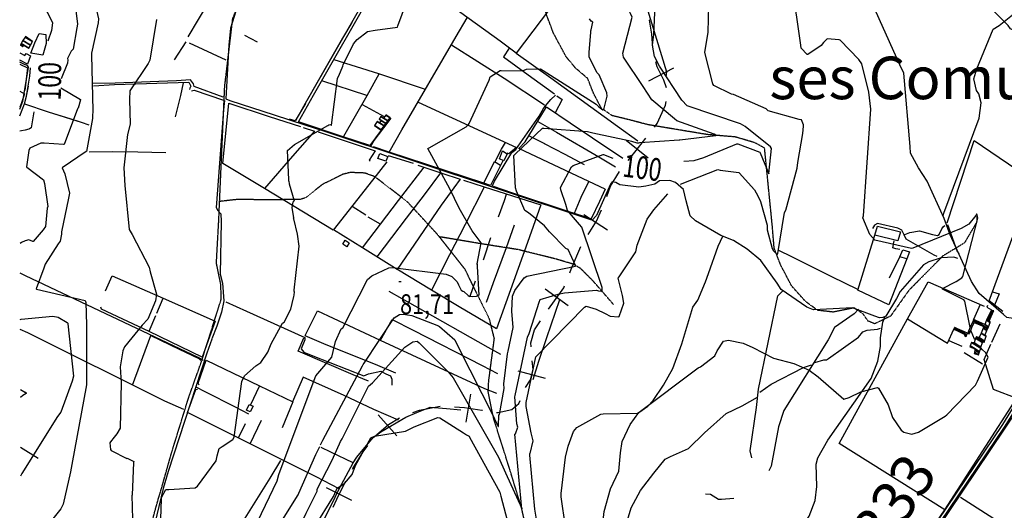
# Model space of a CAD drawing. Extents: x 512709 to 527037, y 4381815 to 4391100.
# Drawn here: x 512711 to 514450, y 4389012 to 4389878 of the extents above; entities that cross this region are included whole.
import ezdxf
from ezdxf.enums import TextEntityAlignment as Align

# ---------------------------------------------------------------- set-up
doc = ezdxf.new("R2010")
doc.units = 0
doc.header["$MEASUREMENT"] = 0
doc.linetypes.add('HIDDEN', pattern=[0.375, 0.25, -0.125])
for name, color, linetype in [('1', 7, 'CONTINUOUS'), ('15', 7, 'CONTINUOUS'), ('34', 7, 'CONTINUOUS'), ('36', 7, 'CONTINUOUS'), ('38', 7, 'CONTINUOUS'), ('47', 7, 'CONTINUOUS'), ('50', 7, 'CONTINUOUS'), ('7', 7, 'CONTINUOUS'), ('8', 6, 'CONTINUOUS'), ('9', 7, 'CONTINUOUS')]:
    doc.layers.add(name, color=color, linetype=linetype)
doc.styles.get("Standard").update_dxf_attribs({"font": 'txt', "height": 0.2})

# ---------------------------------------------------------------- blocks, each defined once
blk = doc.blocks.new('COTA')
at = {"layer": '7', "color": 7, "linetype": 'Continuous'}
blk.add_line((-1.98, -0.02), (2.02, -0.02), dxfattribs=at)

msp = doc.modelspace()

# ---------------------------------------------------------------- linework, layer by layer
at = {"layer": '15', "color": 5, "linetype": 'HIDDEN'}
for points in [[(513059.87, 4389477.22), (513062.3, 4389520.67), (513072.981722, 4389760.711712), (513087.16, 4389880.29), (513094.42, 4389898.82), (513115.22, 4389948.08)], [(514184.44, 4389369.32), (514147.94, 4389361.98), (514120.2, 4389365.06), (514098.99, 4389380.48), (514074.23, 4389408.14), (514054.88, 4389445.1), (514043.34, 4389475.05), (514040.01, 4389515.53), (514026.42, 4389651.63), (514009.02, 4389661.15), (513974.24, 4389671.35), (513925.76, 4389675.36), (513820.6, 4389692.83), (513786.43, 4389701.8), (513757.06, 4389708.89), (513738.12, 4389722.04), (513724.44, 4389748.23), (513714.11, 4389774.47), (513692.74, 4389792.73), (513675.98, 4389812.87), (513653.34, 4389855.09), (513639.010694, 4389893.488707)], [(513344.1, 4389596.41), (513336.561117, 4389601.693338), (513320.27, 4389607.53), (513294.342874, 4389608.527823), (513281.8, 4389605.31), (513246.07, 4389587.74), (513232.647801, 4389577.32842), (513215.019735, 4389563.440268), (513204.84, 4389560.64), (513147.96, 4389560.41), (513093.97, 4389560.67), (513063.74, 4389557.35)], [(513602.51, 4388753.51), (513608.71, 4388768.11), (513629.54, 4388789.76), (513644.49, 4388807.89), (513649.21, 4388823.06), (513639.88, 4388858.92), (513639.37, 4388881.62), (513639.11, 4388914.68), (513628.4, 4388934.67), (513607.21, 4388971.48), (513597.52, 4389015.11), (513576.608892, 4389083.544887), (513547.760987, 4389174.744857), (513538.29, 4389221.25), (513539.21, 4389239.78), (513549.19, 4389315.17), (513540.69, 4389349.45), (513497.11, 4389438.04), (513450.09, 4389497.64), (513395.44, 4389556.83), (513344.1, 4389596.41)], [(514400.95, 4389534.69), (514401.39, 4389521.37), (514379.3, 4389483.94), (514341.52, 4389461.22), (514281.66, 4389400.92), (514248.77, 4389354.68), (514220.97, 4389341.29)], [(513759.66, 4389375.38), (513723.68, 4389416.72), (513701.592571, 4389438.821033), (513688.37, 4389446.68), (513657.17, 4389455.83), (513591.82, 4389472.12), (513523.92, 4389482.86), (513452.41, 4389494.92)], [(512958.73, 4389041.61), (512978.77, 4389112.31), (513009.28, 4389210.93), (513032.35, 4389275.91), (513066.54, 4389383.98), (513066.27, 4389409.79), (513058.34, 4389448.64), (513059.87, 4389477.22)], [(514220.93, 4389341.27), (514209.06, 4389346.19), (514200.61, 4389358.54), (514184.44, 4389369.32)], [(512852.17, 4388752.15), (512859.55, 4388758.05), (512886.613179, 4388792.598158), (512896.73, 4388811.88), (512909.78, 4388848.57), (512932.77, 4388935.64), (512937.59, 4388966.28), (512955.58, 4389031.69), (512958.82, 4389041.94)]]:
    msp.add_lwpolyline(points, dxfattribs=at)
at = {"layer": '34', "color": 7, "linetype": 'Continuous'}
for p, q in [((513865.75, 4389792.52), (513821.28, 4389769.66)), ((513820.86, 4389633.89), (513781.71, 4389665)), ((513749.15, 4389506.4), (513707.16, 4389533.54)), ((513679.59, 4389372.91), (513639.05, 4389402.17)), ((513639.37, 4389244.57), (513591.15, 4389257.78)), ((513499.46, 4389167.75), (513507.35, 4389217.12)), ((513377.14, 4389143.17), (513344.19, 4389180.78)), ((513297.7, 4389029.2), (513252.93, 4389051.46))]:
    msp.add_line(p, q, dxfattribs=at)
for points in [[(513829.25, 4389828.57), (513827.03, 4389852.6), (513822.97, 4389877.58), (513822.73, 4389878.08)], [(513853.24, 4389758.11), (513848.35, 4389771.69), (513836.43, 4389794.88), (513834.23, 4389804.11)], [(513832.11, 4389688.81), (513836.95, 4389695.09), (513851.4, 4389727.61), (513852.72, 4389733.96)], [(513785.62, 4389629.96), (513797.1, 4389644.18), (513816.84, 4389669.02)], [(513747.83, 4389565.86), (513754.47, 4389584.52), (513770.35, 4389610.2)], [(513714.59, 4389498.97), (513729.64, 4389522.26), (513738.67, 4389542.62)], [(513682.47, 4389431.46), (513685, 4389437.72), (513701.74, 4389477.59)], [(513644.79, 4389367.2), (513655.2, 4389381.83), (513671.63, 4389404.6), (513673.11, 4389408.27)], [(513614.23, 4389300.68), (513613.74, 4389307.64), (513619.93, 4389330.52), (513630.51, 4389346.68)], [(513604.38, 4389228.96), (513612.79, 4389242.17), (513617.78, 4389260.38), (513616.2, 4389275.76)], [(513552.83, 4389184.9), (513556.13, 4389184.42), (513580.11, 4389190.07), (513592.56, 4389200.8), (513594.61, 4389206)], [(513404.92, 4389184.49), (513416.74, 4389188.71), (513453.54, 4389195.65)], [(513478.51, 4389194.42), (513496.64, 4389193.52), (513527.28, 4389188.62), (513528.09, 4389188.5)], [(513341.86, 4389145.5), (513362.39, 4389163.49), (513381.68, 4389175.46)], [(513298.5, 4389084.62), (513299.15, 4389085.83), (513317.38, 4389115.27), (513325.84, 4389126.43)], [(513264.71, 4389017.7), (513271.04, 4389031.73), (513283.6, 4389056.99), (513286.64, 4389062.62)]]:
    msp.add_lwpolyline(points, dxfattribs=at)
at = {"layer": '36', "color": 1, "linetype": 'Continuous'}
for points in [[(514170.53, 4388754.55), (514184.39, 4388774.46), (514447.18, 4389163.37), (514470.99, 4389201.85)], [(514176.59, 4388754.56), (514188.48, 4388771.64), (514451.37, 4389160.7), (514475.25, 4389199.29)]]:
    msp.add_lwpolyline(points, dxfattribs=at)
at = {"layer": '38', "color": 7, "linetype": 'Continuous'}
for points in [[(513029.7, 4389992.49), (513048.33, 4389978.38), (513103.15, 4389937.23), (513104.19, 4389931.95), (513082.97, 4389863.23), (513080.43, 4389834.08), (513075.18, 4389738.38), (513081.95, 4389735.95), (513160.08, 4389710.07), (513214.15, 4389692.54)], [(513362.34, 4389986.56), (513354.18, 4389972.62), (513215.07, 4389730.46), (513197.67, 4389699.49)], [(514552.46, 4389336.34), (514544.54, 4389338.14), (514454.43, 4389352.61), (514448.22, 4389357.67), (514405.65, 4389395.05), (514391.93, 4389415.98), (514354.26, 4389498.69), (514343.38, 4389527.33), (514313.84, 4389593.4), (514298.54, 4389616.89), (514284.23, 4389642.93), (514283.27, 4389654.37), (514272.13, 4389783.94), (514265.37, 4389798.66), (514210.6, 4389921.23), (514210.54, 4389927.83), (514211.14, 4389955.74), (514211.49, 4389971.76)], [(514341.77, 4389531.15), (514342.93, 4389536.64), (514405.39, 4389704.43), (514408.95, 4389731.83), (514404.92, 4389747.17), (514400.62, 4389753.23), (514395.89, 4389773.96), (514401.21, 4389791.44), (514429.97, 4389861.83), (514440.63, 4389868.25), (514464.25, 4389887.24), (514471.58, 4389898.12), (514518.57, 4389964.92), (514519.59, 4389972.6), (514519.45, 4389977.42)], [(512711.29, 4389720.18), (512716.63, 4389734.77), (512726.25, 4389793.72), (512725.94, 4389795.87), (512724.43, 4389797.44), (512719.32, 4389799.51), (512711.16, 4389803.42)], [(513072.3, 4389735.52), (513070.71, 4389719.07), (513057.8, 4389546.41), (513060.5, 4389541.45), (513065.87, 4389535.38), (513066.46, 4389521.92), (513064.89, 4389428.81), (513068.94, 4389412.92), (513071.46, 4389382.1), (513067.14, 4389362.06), (513058.8, 4389337.16), (513050.13, 4389315.02)], [(513545.13, 4389584.01), (513549.27, 4389593.35), (513580.26, 4389643.77), (513587.3, 4389649.25), (513628.03, 4389707.7), (513636.3, 4389722.56), (513648.93, 4389737.41), (513657.4, 4389744.91)], [(513331.12, 4389655.21), (513337.12, 4389665.1), (513361.73, 4389697.35), (513366.71, 4389704.41)], [(513214.26, 4389692.5), (513245.68, 4389682.63), (513718.93, 4389525.79), (513721.43, 4389525.21)], [(514367.91, 4389456.44), (514360.55, 4389459.12), (514338.5, 4389458.03), (514316.63, 4389450.85), (514307.1, 4389445.72), (514290.79, 4389426.71), (514265.88, 4389398.56), (514259.46, 4389386.25), (514240.83, 4389354.49), (514235.23, 4389352.57), (514229.1, 4389351.73), (514221.35, 4389354.98), (514181.95, 4389369.29), (514170.61, 4389369.05), (514112.71, 4389366.01), (514100.96, 4389370.64), (514055.79, 4389401.97), (514048.65, 4389412.84), (514019.52, 4389453.36), (513995.62, 4389472.94), (513971.73, 4389488.54), (513949.21, 4389497.49), (513904.18, 4389522.87), (513894.83, 4389532.08), (513888.14, 4389558.68), (513882.99, 4389578.31), (513868.92, 4389590.55), (513859.1, 4389594.3), (513841.08, 4389593.92), (513832.87, 4389587.94), (513816.89, 4389584.62), (513804.58, 4389582.61), (513771, 4389586.98), (513763.71, 4389590.96), (513757.53, 4389591.83), (513754.32, 4389588.03), (513729.71, 4389532.49), (513721.06, 4389523.48)], [(514331.44, 4389460.44), (514325.83, 4389462.57), (514276.77, 4389490.83), (514272.75, 4389498.23), (514268.82, 4389506.37), (514261.85, 4389509.97), (514225.95, 4389518.25), (514220.64, 4389515.22), (514216.76, 4389509.36)], [(514274.18, 4389499.23), (514283.1, 4389502.65), (514300.16, 4389505.47), (514323.06, 4389499.01), (514331.72, 4389497.41), (514334.92, 4389498.89), (514339.23, 4389508.75), (514342.39, 4389513.05), (514344.71, 4389514.96)], [(513738.24, 4388947.42), (513736.94, 4388958.84), (513743.05, 4389009.78), (513754.16, 4389049.92), (513768.79, 4389080.96), (513772.07, 4389113.38), (513775.09, 4389133.25), (513789.32, 4389163.21), (513804.24, 4389184.43), (513820.37, 4389196.03), (513829.55, 4389205.87), (513847.99, 4389233.06), (513864.27, 4389262.42), (513880.53, 4389306.12), (513899.45, 4389370.8), (513908.66, 4389383.03), (513922.3, 4389415.13), (513927.21, 4389430.19), (513944.31, 4389478.67), (513952.53, 4389495.91)], [(513034.93, 4389276.21), (513026.22, 4389281.5), (512721.16, 4389426.2), (512711.74, 4389430.67)], [(514003.99, 4389104.53), (514001.16, 4389117.08), (514012.35, 4389193.37), (514015.51, 4389225.81), (514049.75, 4389390.45), (514057.95, 4389399.22)], [(513074.81, 4389380.17), (513111.25, 4389363.76), (513214.58, 4389317.15), (513214.28, 4389312.95), (513208.13, 4389297.34), (513212.72, 4389291.2), (513228.41, 4389284.87), (513318.58, 4389249.23), (513326.99, 4389252.67), (513348.83, 4389257.8), (513357.58, 4389253.12), (513365.49, 4389249.42), (513368.23, 4389243.53), (513367.91, 4389238.32), (513368.29, 4389233.2)], [(514192.49, 4389367.08), (514184.73, 4389359.19), (514150.02, 4389334.67), (514138.52, 4389312.81), (514060.16, 4389188.26), (514050.91, 4389159.19), (514037.88, 4389090.05), (514034.17, 4389081.51)], [(513951.14, 4388754.15), (513955.57, 4388762.73), (514105.33, 4389001.35), (514115.97, 4389029.4), (514118.83, 4389053.7), (514117.73, 4389093.22), (514120.67, 4389104.78), (514138.19, 4389135.67), (514214.6, 4389244.55), (514226.27, 4389275.04), (514231.42, 4389301.2), (514230.98, 4389316.35), (514235.52, 4389344.41), (514239.41, 4389354.62)], [(514114.98, 4389272.74), (514130.96, 4389277.9), (514135.5, 4389277.68), (514139.18, 4389279.73), (514192.25, 4389317.91), (514200.08, 4389327.15), (514207.81, 4389330.03), (514225.95, 4389331.93), (514231.07, 4389333.62)], [(513049.93, 4389314.11), (513041.09, 4389289.28), (512972.88, 4389080.23), (512964.4, 4389050.44), (512930.42, 4388911.11), (512923.64, 4388881.55)], [(514017.78, 4389220.33), (514037.86, 4389234.89), (514094.97, 4389264.14), (514109.34, 4389268.83)], [(513022.81, 4389229.43), (513036.67, 4389222.4), (513092.8, 4389193.99), (513114.92, 4389182.55)], [(513735.11, 4388770.2), (513746.81, 4388790.44), (513767.07, 4388828.41), (513771.71, 4388850.35), (513780.87, 4388982.97), (513790.85, 4389016.2), (513807.49, 4389046.64), (513830.84, 4389077.42), (513850.86, 4389102.06), (513860.54, 4389106.9), (513891.8, 4389121.26), (513920.33, 4389148.98), (513958.61, 4389182.65), (513986.95, 4389196.52), (514013.78, 4389211.72)], [(513922.28, 4389041.12), (513930.96, 4389040.15), (513944.83, 4389031.44), (513950.4, 4389031.41), (513971.94, 4389033.55)]]:
    msp.add_lwpolyline(points, dxfattribs=at)
at = {"layer": '47', "color": 1, "linetype": 'Continuous'}
msp.add_line((512724.38, 4389799.98), (512711.15, 4389807.14), dxfattribs=at)
msp.add_lwpolyline([(512711.13, 4389819.76), (512720.03, 4389815.17), (512722.13, 4389818.87), (512729.9, 4389814.29), (512724.38, 4389799.98)], dxfattribs=at)
for points in [[(513343.25, 4389633.22), (513347.07, 4389642.3), (513360.78, 4389636.49), (513357.64, 4389628.43)], [(513558.37, 4389632.62), (513563.7, 4389646.52), (513571.8, 4389641.28), (513565.8, 4389628.98)], [(514266.58, 4389503.51), (514261.86, 4389487.54), (514221.25, 4389497.93), (514225.7, 4389513.82)], [(513288.77, 4389477.16), (513281.3, 4389481.65), (513285.38, 4389489.18), (513292.88, 4389484.45)], [(514282.41, 4389468.23), (514277.9, 4389456.32), (514265.44, 4389459.38), (514270.64, 4389471.84)], [(513123.04, 4389195.97), (513117.74, 4389185.59), (513111.31, 4389188.73), (513116.2, 4389198.93)]]:
    msp.add_lwpolyline(points, close=True, dxfattribs=at)
at = {"layer": '50', "color": 1, "linetype": 'Continuous'}
for p, q in [((513131.07, 4389838.87), (513108.63, 4389850.48)), ((513131.07, 4389838.87), (513108.63, 4389850.48)), ((513004.17, 4389839.39), (512983.62, 4389807.27)), ((513004.17, 4389839.39), (512983.62, 4389807.27)), ((513009.98, 4389837.47), (513075.09, 4389807.35)), ((513323.76, 4389744.22), (513244.71, 4389770.43)), ((513315.86, 4389728.73), (513354.26, 4389707.6)), ((513315.86, 4389728.73), (513354.26, 4389707.6)), ((513610.74, 4389673.26), (513637.68, 4389659.49)), ((513610.74, 4389673.26), (513637.68, 4389659.49)), ((513637.07, 4389659.81), (513673.73, 4389640.63)), ((513637.07, 4389659.81), (513673.73, 4389640.63)), ((513361.83, 4389638.79), (513405.73, 4389624.88)), ((513361.83, 4389638.79), (513405.73, 4389624.88)), ((513673.73, 4389640.63), (513707.81, 4389622.85)), ((513673.73, 4389640.63), (513707.81, 4389622.85)), ((513298.17, 4389549.2), (513322.01, 4389533.91)), ((513298.17, 4389549.2), (513322.01, 4389533.91)), ((513325.87, 4389530.2), (513347.54, 4389517.61)), ((513325.87, 4389530.2), (513347.54, 4389517.61)), ((513529.95, 4389454.14), (513542.88, 4389493.58)), ((513529.95, 4389454.14), (513542.88, 4389493.58)), ((514246.83, 4389422.66), (514265.6, 4389459.64)), ((514246.83, 4389422.66), (514265.6, 4389459.64)), ((513506.64, 4389390.33), (513515.84, 4389417.14)), ((513506.64, 4389390.33), (513515.84, 4389417.14)), ((512953.18, 4389360.26), (512964.4, 4389386.36)), ((512953.18, 4389360.26), (512964.4, 4389386.36)), ((514407.21, 4389375.6), (514395.43, 4389348.63)), ((514407.21, 4389375.6), (514395.43, 4389348.63)), ((512939.33, 4389328.35), (512950.99, 4389356.14)), ((512939.33, 4389328.35), (512950.99, 4389356.14)), ((514278.79, 4389350.22), (514349.49, 4389307.01)), ((514349.49, 4389307.01), (514360.57, 4389331.87)), ((514349.49, 4389307.01), (514360.57, 4389331.87)), ((514427.75, 4389308.88), (514442.23, 4389341.38)), ((514427.75, 4389308.88), (514442.23, 4389341.38)), ((514351.68, 4389311.93), (514374.82, 4389302.05)), ((514351.68, 4389311.93), (514374.82, 4389302.05)), ((514378.84, 4389290.53), (514411.39, 4389270.42)), ((514378.84, 4389290.53), (514411.39, 4389270.42)), ((513211.32, 4389247.28), (513192.82, 4389203.49)), ((513211.32, 4389247.28), (513192.82, 4389203.49)), ((513119.05, 4389198.6), (513134.34, 4389231.29)), ((513119.05, 4389198.6), (513134.34, 4389231.29)), ((513097.26, 4389140.05), (513109.53, 4389165.08)), ((513097.26, 4389140.05), (513109.53, 4389165.08)), ((513117.93, 4389129.33), (513137.88, 4389170.99)), ((513117.93, 4389129.33), (513137.88, 4389170.99)), ((512743.63, 4389103.23), (512712.22, 4389122.6)), ((512743.63, 4389103.23), (512712.22, 4389122.6)), ((513275.15, 4389049.97), (513300.04, 4389095.5))]:
    msp.add_line(p, q, dxfattribs=at)
for points in [[(513349.03, 4389683.26), (513329.21, 4389656.12), (513282.25, 4389671.68), (513203.08, 4389697.81), (513229.81, 4389745.21), (513337.62, 4389933.99), (513366.62, 4389986.09)], [(513694.63, 4389960.81), (513675.97, 4389936.31), (513587.47, 4389819.47), (513559.43, 4389840.27), (513390.8, 4389962.29), (513365.62, 4389980.88)], [(513072.24, 4389956.57), (513044.45, 4389909.46), (513008.02, 4389848.04)], [(513797.01, 4389968.75), (513809.26, 4389931.2), (513853.18, 4389786.56), (513851.77, 4389777.52)], [(513297.29, 4389873.18), (513281, 4389845.63), (513233.79, 4389763.56), (513219.2, 4389737.39)], [(513363.14, 4389644.64), (513385.64, 4389683.85), (513481.74, 4389848.82), (513501.21, 4389881.83)], [(512745.43, 4389854.21), (512757.07, 4389852.25), (512757.4, 4389836.15), (512751.44, 4389816.01), (512730.44, 4389819.21), (512737.62, 4389837.31), (512745.33, 4389853.87)], [(513473.72, 4389833.99), (513566.72, 4389775.24), (513637.8, 4389728.19)], [(513575.12, 4389827.97), (513565.22, 4389812.8), (513609, 4389780.9), (513655.41, 4389747.21)], [(513587.49, 4389819.5), (513648.73, 4389775.42), (513766.45, 4389690.4), (513802.33, 4389664.27)], [(512711.16, 4389799.59), (512724.76, 4389793.21), (512719.99, 4389753.21)], [(513427.34, 4389755.18), (513344.84, 4389782.72), (513266.28, 4389807.59)], [(512719.45, 4389729.7), (512723.06, 4389743.55), (512728.7, 4389778.57), (512730.18, 4389793.61)], [(512719.45, 4389729.7), (512723.06, 4389743.55), (512728.7, 4389778.57), (512730.18, 4389793.61)], [(513345.27, 4389781.92), (513324.08, 4389743.94), (513283, 4389671.99)], [(513070.3, 4389741.56), (513018.7, 4389760.23), (513017.74, 4389765.16), (513012.52, 4389772.1), (512987.86, 4389770.38), (512879.54, 4389766.5), (512840.1, 4389765.85)], [(512840.99, 4389761.74), (512878.57, 4389764.18), (513009.53, 4389767.87), (513012.85, 4389760.96), (513011.45, 4389757.56), (513010.52, 4389755.25)], [(512999.29, 4389767.06), (512994.63, 4389744.45), (512985.4, 4389706.54)], [(512711.24, 4389751.92), (512719.18, 4389747.53), (512713.69, 4389729.59), (512711.28, 4389723.61)], [(512719.45, 4389729.7), (512723.06, 4389743.55), (512726.49, 4389761.25)], [(512719.45, 4389729.7), (512723.06, 4389743.55), (512726.49, 4389761.25)], [(513014.09, 4389752.57), (513019, 4389754.11), (513070.86, 4389736.13)], [(512711.31, 4389708.71), (512719.45, 4389729.7), (512761, 4389715.83), (512819.21, 4389697.29), (512833.16, 4389692.98)], [(513211.55, 4389687.78), (513231.31, 4389681.7), (513192.72, 4389637.13), (513143.3, 4389580.02), (513069.71, 4389624.38), (513080.04, 4389731.04), (513151.55, 4389707.65), (513206.8, 4389689.61)], [(513215.33, 4389730.61), (513197.36, 4389699.93), (513187.42, 4389702.86)], [(513215.33, 4389730.61), (513197.36, 4389699.93), (513187.42, 4389702.86)], [(513414.67, 4389732.9), (513474.68, 4389704.94), (513588.02, 4389652.4), (513574.91, 4389641.46), (513571.99, 4389642.43)], [(513659.43, 4389744.09), (513668.88, 4389737.28), (513656.32, 4389713.95)], [(513659.43, 4389744.09), (513668.88, 4389737.28), (513656.32, 4389713.95)], [(512761, 4389715.83), (512799.13, 4389703.82), (512819.21, 4389697.29), (512833.16, 4389692.98)], [(513744.68, 4389578.92), (513716.02, 4389592.48), (513592.57, 4389650.67), (513603.38, 4389662.6), (513641.28, 4389724.74), (513682.78, 4389696.05), (513722.67, 4389669.87), (513776.14, 4389634.07)], [(512799.13, 4389703.82), (512819.21, 4389697.29), (512833.16, 4389692.98)], [(512799.13, 4389703.82), (512819.21, 4389697.29), (512833.16, 4389692.98)], [(513626.11, 4389698.76), (513658.94, 4389679.88), (513733.49, 4389636.31), (513763.19, 4389618.76)], [(513238.13, 4389680.07), (513287.19, 4389663.7), (513338.85, 4389646.82), (513328.34, 4389630.06), (513329.95, 4389628.92)], [(513550.41, 4389627.68), (513561.89, 4389650), (513568.82, 4389661.59)], [(513550.41, 4389627.68), (513561.89, 4389650), (513568.82, 4389661.59)], [(514348.89, 4389519.67), (514396.71, 4389664.88), (514501.38, 4389593.62)], [(512969.11, 4389643.33), (512919.3, 4389644.38), (512874.6, 4389644.83), (512833.79, 4389644.69)], [(513564.31, 4389628.83), (513542.56, 4389585.7), (513530.44, 4389589.5), (513363.24, 4389644.18), (513335.59, 4389653.82)], [(513359.16, 4389627.12), (513334.11, 4389594.99), (513264.55, 4389506.78), (513143.3, 4389580.02)], [(513530.64, 4389589.56), (513549.62, 4389627.7), (513560.11, 4389621.38)], [(513414.16, 4389621.57), (513456.16, 4389607.62), (513488.63, 4389597.02), (513455.04, 4389550.65), (513377.55, 4389437.12), (513316.37, 4389475.32), (513264.86, 4389507.17)], [(513316.37, 4389475.61), (513379.9, 4389558.76), (513425.25, 4389618)], [(513342.18, 4389459.71), (513393.71, 4389527.68), (513425.56, 4389569.02), (513454.72, 4389607.97)], [(513494.86, 4389594.92), (513531.19, 4389583.08), (513631.49, 4389551.18), (513607.96, 4389484.85), (513553.12, 4389332.26), (513486.92, 4389371.34), (513437.86, 4389400.76), (513377.01, 4389437.9)], [(513690.47, 4389536.92), (513702.75, 4389564.85), (513716.23, 4389592.59)], [(514447.34, 4389363.29), (514422.8, 4389381.66), (514460.82, 4389484.38), (514501.38, 4389593.62), (514583.92, 4389554.64), (514664.24, 4389517.85)], [(513530.92, 4389582.81), (513497.46, 4389516.53), (513470.17, 4389463.38), (513438.05, 4389400.7)], [(513744.68, 4389578.92), (513734.73, 4389557.24), (513720.32, 4389526.63), (513679.43, 4389539.8), (513581.86, 4389572.29), (513547.89, 4389583.72)], [(513556.56, 4389530.39), (513566.83, 4389558.79), (513570.88, 4389570.35)], [(513556.56, 4389530.39), (513566.83, 4389558.79), (513570.88, 4389570.35)], [(513535.35, 4389379.75), (513547.36, 4389414.34), (513570.36, 4389476.12), (513584.62, 4389516.27)], [(514370.13, 4389465.46), (514367.08, 4389468.64), (514349.98, 4389515.91)], [(514277.54, 4389456.12), (514245.61, 4389374.6), (514191.18, 4389400.51), (514221.37, 4389498.12)], [(514265.51, 4389472.47), (514258.48, 4389473.89), (514252.7, 4389475.69), (514255.55, 4389487.69)], [(514265.51, 4389472.47), (514258.48, 4389473.89), (514252.7, 4389475.69), (514255.55, 4389487.69)], [(514190.84, 4389401.67), (514145.41, 4389424.17), (514075.45, 4389458.92), (514050.64, 4389471.1)], [(512862.48, 4389399.49), (512874.33, 4389426.22), (512964.41, 4389386.56), (513056.19, 4389346.18), (513033.22, 4389282.6), (512939.3, 4389327.79), (512855.31, 4389367.03), (512854.1, 4389370.4)], [(514344.5, 4389012.73), (514158.4, 4389129.71), (514278.66, 4389349.99), (514315.44, 4389415.68), (514414.24, 4389372.28)], [(513363.04, 4389398.65), (513408.63, 4389373.12), (513537.77, 4389300.23), (513559.73, 4389287.37)], [(514428.86, 4389398.04), (514440.63, 4389394.25), (514432.76, 4389374.21)], [(514428.86, 4389398.04), (514440.63, 4389394.25), (514432.76, 4389374.21)], [(513617.98, 4389243.19), (513627.54, 4389275.11), (513641.65, 4389316.85), (513664.63, 4389384.13)], [(513214.87, 4389320.44), (513237.03, 4389364.37), (513347.74, 4389312.59), (513531.6, 4389227.24), (513552.99, 4389218.65)], [(514420.19, 4389373.58), (514418.88, 4389370.78), (514427.3, 4389366.19), (514418.53, 4389347.67)], [(514420.19, 4389373.58), (514418.88, 4389370.78), (514427.3, 4389366.19), (514418.53, 4389347.67)], [(513348.01, 4389312.59), (513368.51, 4389349.18), (513405.58, 4389330.13), (513527.6, 4389267.6), (513554.44, 4389253.59)], [(514180.54, 4388754.56), (514205.5, 4388790.97), (514474.38, 4389190.93), (514525.96, 4389274.11), (514556.15, 4389322.92), (514569.1, 4389322.39), (514754.63, 4389353.95), (514683.93, 4389230.04), (514517.96, 4388941.63), (514372.17, 4389034.32)], [(513000.54, 4389190.02), (512967.05, 4389204.87), (512725.32, 4389325.06), (512711.89, 4389331.02)], [(514539.12, 4389336.54), (514537.07, 4389332.57), (514544.4, 4389325.25), (514538.9, 4389315.05), (514344.4, 4389012.59), (514264.48, 4388897.06), (514217.71, 4388828.83), (514166.95, 4388754.54)], [(512910.27, 4389232.69), (512942.27, 4389320.74), (512992.71, 4389296.27), (513026.93, 4389280.16), (513030.77, 4389276.47)], [(513326.74, 4389239.95), (513299.81, 4389251.26), (513202.52, 4389293.18), (513212.82, 4389316.27)], [(513375.31, 4389254.05), (513343.52, 4389267.56), (513247.88, 4389306.03), (513214.89, 4389319.95)], [(514473.49, 4389208.77), (514430.94, 4389225.23), (514414.1, 4389278.29), (514425.85, 4389305.08)], [(513027.67, 4389232.79), (513026.09, 4389236.73), (513040.2, 4389276.8), (513134.39, 4389231.48), (513193.38, 4389203.21), (513174.52, 4389157.45)], [(513380.14, 4389171.31), (513336.51, 4389190.14), (513283.67, 4389214.68), (513211.24, 4389247.17)], [(513275.15, 4389049.97), (513234.38, 4389071), (513007.43, 4389184.5), (513022.12, 4389225.38), (513024.89, 4389225.92)], [(513300.04, 4389095.5), (513306.22, 4389105.53), (513335.28, 4389140.27), (513348.68, 4389150.36), (513392.69, 4389176.47), (513412.37, 4389184.76), (513436.01, 4389194.05), (513464.48, 4389191.9), (513489.94, 4389189.6)], [(513300.04, 4389095.5), (513260.59, 4389114.69), (513243.24, 4389122.78)], [(513063.83, 4388925.88), (513082.52, 4388955.65), (513153.01, 4389068.65), (513172.06, 4389099.86)], [(513184.83, 4388868.07), (513193.79, 4388886.05), (513268.27, 4389035.4), (513275.15, 4389049.97)]]:
    msp.add_lwpolyline(points, dxfattribs=at)
at = {"layer": '8', "linetype": 'Continuous'}
for points in [[(514033.7, 4389606.33), (514033.71, 4389606.34), (514033.78, 4389606.67), (514038.91, 4389651.01), (514036.77, 4389653.95), (513992.38, 4389689.62), (513983.67, 4389694.19), (513889.61, 4389726.05), (513880.31, 4389736.44), (513840.6, 4389796.38), (513832.28, 4389813.44), (513828.62, 4389833.12), (513831.05, 4389852.27), (513834.32, 4389929.88), (513832.93, 4389937.99), (513836.82, 4389974.91), (513839.21, 4389980.03), (513866.4, 4390017.6), (513873.94, 4390029.94)], [(512711.01, 4389899.47), (512718.17, 4389897.38), (512752.18, 4389897.58), (512759.34, 4389892.23), (512768.8, 4389872.82), (512766.84, 4389859.22), (512760.36, 4389840.52)], [(512735.68, 4389715.79), (512731.12, 4389687.67), (512728.03, 4389685.5), (512726.81, 4389684.85)], [(512726.81, 4389684.85), (512720.28, 4389683.24), (512713.92, 4389681.9), (512711.25, 4389681.23)], [(513883.61, 4389628.5), (513901.89, 4389629.57), (513919.1, 4389634.85), (513977.27, 4389659.06), (513978.97, 4389659.07), (514017.78, 4389644.26), (514018.43, 4389643.53), (514033.68, 4389606.35), (514033.7, 4389606.33)], [(513629.51, 4389382.64), (513630.03, 4389383.98), (513661.62, 4389393.87), (513673.19, 4389395.91), (513729.32, 4389400.63), (513733.29, 4389399.28), (513738.04, 4389398.89), (513738.84, 4389399.4), (513739.41, 4389400.18), (513739.62, 4389405.19), (513703.81, 4389511.89), (513699.81, 4389516.87), (513678.4, 4389541.25), (513675.45, 4389551.73), (513666.58, 4389578.16), (513666.17, 4389581.82), (513685.13, 4389618.26), (513688.51, 4389620.77), (513741.3, 4389640.35), (513741.31, 4389640.34), (513741.37, 4389640.32), (513741.38, 4389640.31), (513741.68, 4389640.21), (513758.21, 4389633.71)], [(513597.45, 4389014.99), (513597.46, 4389014.96), (513597.68, 4389014.41), (513597.68, 4389014.42), (513585.31, 4389146.57), (513586.4, 4389147.13), (513590.87, 4389158.54), (513589.13, 4389164.82), (513585.38, 4389212.59), (513586.12, 4389214.84), (513607.65, 4389317.48), (513610.9, 4389324.29), (513628.95, 4389381.05), (513629.51, 4389382.64)], [(513277.43, 4389133.29), (513280.42, 4389138.15), (513327.17, 4389231.21), (513333.96, 4389237.15), (513391.29, 4389299.78), (513405.46, 4389309.5), (513412.72, 4389310.59), (513416.53, 4389307.41), (513467.48, 4389256.7), (513476.66, 4389245.8), (513556.22, 4389105.94), (513568.93, 4389078.24), (513597.41, 4389015.21), (513597.41, 4389015.19), (513597.42, 4389015.09), (513597.44, 4389015.06), (513597.44, 4389015.04), (513597.44, 4389015.03), (513597.45, 4389014.99)], [(512712.06, 4389225.31), (512712.24, 4389225.2), (512721.12, 4389220.08), (512721.38, 4389220.27), (512721.73, 4389220.38), (512721.8, 4389220.35), (512722.08, 4389218.41), (512722.08, 4389218.39), (512722.02, 4389218.32), (512716.55, 4389214.44), (512712.08, 4389211.31)], [(513126.63, 4388823.14), (513127.44, 4388826.6), (513138.84, 4388864.24), (513141.05, 4388866.42), (513186.61, 4388959.58), (513191.67, 4388965.06), (513212.59, 4388998.15), (513216.53, 4389006.58), (513236.19, 4389045.53), (513236.41, 4389049.44), (513262.07, 4389099.27), (513262.07, 4389099.28), (513275.38, 4389129.38), (513277.43, 4389133.29)]]:
    msp.add_lwpolyline(points, dxfattribs=at)
at = {"layer": '9', "color": 30, "linetype": 'Continuous'}
for points in [[(514130.36, 4389838.35), (514126.1, 4389832.91), (514102.68, 4389816.88), (514101.5, 4389816.83), (514091.08, 4389828.06), (514090.55, 4389833.49), (514075.31, 4389940.68), (514075.81, 4389952.25), (514080.63, 4389991), (514083.54, 4389992.81), (514099.19, 4390014.98), (514099.87, 4390023.41), (514117.24, 4390133.31), (514115, 4390142.6), (514111.22, 4390170.58), (514113.02, 4390176.14), (514150.52, 4390262.92), (514164.44, 4390280.17), (514175.33, 4390298.53), (514172.46, 4390301.33), (514144.93, 4390313.84), (514143.53, 4390314.96)], [(514589.74, 4389812.68), (514589.21, 4389812.16), (514571.96, 4389812.63), (514557.9, 4389817.99), (514461.02, 4389862.39), (514456.37, 4389868.35), (514397.01, 4389928.84), (514395.15, 4389929.9), (514330.68, 4389994.8), (514321.5, 4389998.41), (514293.04, 4390015.75), (514292.32, 4390017.26), (514260.52, 4390094.73), (514258.45, 4390105.77), (514242.22, 4390199.49), (514247.16, 4390212.28), (514264.4, 4390252.81), (514265.34, 4390254.45)], [(514094.93, 4389690.37), (514095.11, 4389692.96), (514091.6, 4389701.37), (514087.32, 4389702.22), (514032.99, 4389717.38), (514028.95, 4389721.04), (513971.63, 4389746.17), (513967.88, 4389746.62), (513936.57, 4389762.23), (513934.81, 4389765.17), (513921.08, 4389820.69), (513926.71, 4389856.6), (513927.91, 4389903.16), (513924.1, 4389937.12), (513924.75, 4389943.77), (513934.04, 4389971.07), (513949.44, 4390000.48), (513953.41, 4390005.42), (514000.27, 4390088.69), (514002.46, 4390101.78), (514013.27, 4390150.42), (514018.96, 4390163.13), (514032.09, 4390193.36), (514035.98, 4390204.23)], [(512710.83, 4390015.37), (512710.95, 4390015.36), (512826.63, 4389973.94), (512828.73, 4389972.37), (512836.21, 4389945.61), (512836.07, 4389941.07), (512850.3, 4389879.86), (512849.3, 4389873.02), (512837.53, 4389819.06), (512837.45, 4389815.83), (512839.92, 4389717.71), (512839.43, 4389707.25), (512839.33, 4389705.23)], [(513281.34, 4389796.03), (513282.21, 4389798.54), (513300.16, 4389835.56), (513307.05, 4389843.63), (513325.26, 4389857.27), (513338.53, 4389859.73), (513378.1, 4389865.23), (513378.7, 4389867.3), (513411.12, 4389955.48), (513416.58, 4389963.42), (513445.35, 4390000.48), (513449.88, 4390004.43), (513457.93, 4390012.71), (513458.44, 4390013.37)], [(512710.93, 4389952.04), (512718.19, 4389949.89), (512732.17, 4389954.79), (512737.88, 4389959.08), (512762.02, 4389966.76), (512781.15, 4389965.41), (512782.7, 4389965.35), (512784.55, 4389963.69), (512805.93, 4389931.33), (512806.35, 4389924.25), (512812.79, 4389870.24), (512811.54, 4389863.76), (512804.99, 4389826.05), (512801.88, 4389822.91), (512795.41, 4389810.11), (512795.68, 4389807.19)], [(513804.49, 4389661.11), (513806.08, 4389661.45), (513875.54, 4389666.18), (513876.48, 4389666.43), (513940.34, 4389674.04), (513940.48, 4389674.31), (513940.34, 4389674.62), (513937.52, 4389676.06), (513871.68, 4389699.7), (513867.56, 4389703.53), (513827.2, 4389736.74), (513811.82, 4389760.36), (513777.39, 4389812.38), (513776.37, 4389819.24), (513792.35, 4389882.84), (513789.62, 4389889.07), (513787.42, 4389893.9), (513787.25, 4389894.24)], [(512952.37, 4389878.94), (512940.71, 4389806.82), (512937.49, 4389800.78), (512905.36, 4389752.62), (512904.61, 4389737.14), (512905.79, 4389694.15), (512901.14, 4389675.54), (512894.94, 4389617), (512896.52, 4389585.44), (512904.35, 4389507.93), (512909.67, 4389499.23), (512939.74, 4389441.49), (512941.52, 4389432.8), (512952.45, 4389393.59), (512950.48, 4389381.81), (512937.42, 4389349.23), (512926.95, 4389338.82), (512895.79, 4389300.79), (512892.81, 4389293.45), (512888.05, 4389265.02), (512890.13, 4389237.28), (512888.52, 4389157.22), (512882.47, 4389146.97), (512877.43, 4389141.04), (512871.13, 4389133.02)], [(513719.85, 4389858.56), (513720.06, 4389860.62), (513723.37, 4389874.07), (513723.23, 4389874.3), (513720.27, 4389875.63), (513717.14, 4389880.04)], [(513503.31, 4389693.35), (513504.47, 4389695.28), (513540.24, 4389771.81), (513541.98, 4389777.49), (513559.41, 4389788.54), (513561.24, 4389788.76), (513598.63, 4389788.3), (513606.08, 4389791.09), (513630.71, 4389791.36), (513635.6, 4389788.7), (513729.08, 4389729.35), (513733.75, 4389724.2), (513741.02, 4389719.24), (513742.55, 4389719.79), (513748.66, 4389743.39), (513748.08, 4389749.04), (513734.23, 4389780.77), (513730.84, 4389784.37), (513716.72, 4389811.91), (513716.81, 4389820.22), (513719.63, 4389856.21), (513719.85, 4389858.56)], [(514374.63, 4389422.68), (514376.7, 4389425.02), (514403.34, 4389527.78), (514402.67, 4389531), (514401.27, 4389534.64), (514400.95, 4389534.69), (514399.67, 4389532.71), (514387.45, 4389517.3), (514373.77, 4389509.68), (514288.45, 4389474.9), (514285.66, 4389474.27), (514221.42, 4389488.97), (514212.28, 4389498.79), (514200.22, 4389528.51), (514201.08, 4389532.24), (514213.89, 4389720.29), (514210.55, 4389750.38), (514198.02, 4389800.59), (514192.94, 4389808.27), (514159.92, 4389842.02), (514158.38, 4389842.69), (514137.07, 4389844.77), (514130.36, 4389838.35)], [(512795.68, 4389807.19), (512795.09, 4389801.84), (512783.82, 4389773.9)], [(513186.26, 4389593.48), (513186.29, 4389596.11), (513183.99, 4389647.28), (513196.09, 4389658.23), (513254.77, 4389691.64), (513256.61, 4389692.4), (513259.88, 4389693.07), (513260.3, 4389692.48), (513261.03, 4389692.02), (513261.25, 4389692.07), (513271.95, 4389774.72), (513275.56, 4389782.37), (513280.33, 4389793.35), (513281.34, 4389796.03)], [(512783.64, 4389757.86), (512818.14, 4389737.54), (512818.37, 4389736.83), (512814.19, 4389722.08), (512813.75, 4389721.95), (512813.16, 4389721.21), (512789.55, 4389658.12), (512788.07, 4389658.12), (512753.94, 4389660.24), (512752.5, 4389660.24)], [(512839.33, 4389705.23), (512839.25, 4389703.59), (512828.58, 4389645.43), (512827.96, 4389645.36), (512785.87, 4389616.52), (512790.46, 4389606.37), (512798.68, 4389571.8), (512796.79, 4389563.43), (512784.84, 4389503.72), (512784.82, 4389503.19)], [(513518.54, 4389445.84), (513519.07, 4389446.98), (513525.66, 4389484.56), (513510.06, 4389505.6), (513487.21, 4389545.61), (513470.51, 4389579.74), (513431.56, 4389650.91), (513434.21, 4389652.23), (513499.65, 4389688.9), (513502.57, 4389691.98), (513503.31, 4389693.35)], [(513692.55, 4389442.99), (513692.68, 4389443.23), (513692.54, 4389444.48), (513679.7, 4389472.35), (513675.45, 4389474.38), (513646.48, 4389503.53), (513637.75, 4389514.55), (513609.24, 4389537.16), (513603.11, 4389541.67), (513588.42, 4389575.42), (513586.28, 4389581.21), (513583.51, 4389638.66), (513585.66, 4389640.69), (513634.24, 4389686.59), (513636.67, 4389686.89), (513713.62, 4389681.08), (513722.8, 4389678.63), (513786.63, 4389665.28), (513791.53, 4389663.67), (513801, 4389661.19), (513804.49, 4389661.11)], [(514014.33, 4389567.43), (514019.07, 4389557.11), (514030.84, 4389515.47), (514030.93, 4389507.22), (514039.63, 4389474.13), (514042.36, 4389470.04), (514048.55, 4389463.5), (514049.81, 4389465.67), (514061.76, 4389538.1), (514063.68, 4389541.97), (514084.13, 4389616.37), (514085.2, 4389626.33), (514093.71, 4389677.33), (514094.93, 4389690.37)], [(512752.5, 4389660.24), (512748.29, 4389660.1), (512728.8, 4389651.33), (512726.77, 4389647.61), (512722.9, 4389618.36), (512723.45, 4389617.82), (512752.71, 4389595.7), (512754.52, 4389589.35), (512760.76, 4389548.72), (512759.6, 4389545.46), (512756.48, 4389513), (512752.43, 4389507.04), (512734.46, 4389486.59), (512733.8, 4389486.76), (512727.1, 4389489.3), (512720.33, 4389488.02), (512714.16, 4389484.83), (512711.66, 4389483.17)], [(513878.22, 4389587.8), (513943.94, 4389613.51), (513947.95, 4389612.9), (513980.91, 4389608.35), (513981.74, 4389608.06), (514008.58, 4389577.9), (514014.33, 4389567.43)], [(513186.26, 4389593.48), (513186.68, 4389588.66), (513195.38, 4389558.53), (513193.04, 4389556.18), (513191.7, 4389546.48), (513194.7, 4389528.58)], [(513745.14, 4389359.48), (513753.98, 4389354.57), (513768.42, 4389353.37), (513769.33, 4389354.35), (513777.82, 4389377.86), (513775.52, 4389391.47), (513768.08, 4389421.97), (513769.86, 4389424.43), (513798.77, 4389468.46), (513801.47, 4389480.31), (513818.78, 4389526.17), (513830.67, 4389542.75), (513855.54, 4389570.64)], [(513195.13, 4389389.53), (513195.66, 4389391.99), (513196.23, 4389397.69), (513195.73, 4389398.24), (513195.54, 4389400.5), (513204.55, 4389478.4), (513201.43, 4389499.31), (513195.27, 4389526.63), (513194.7, 4389528.58)], [(512784.82, 4389503.19), (512784.9, 4389499.85), (512782.37, 4389487.03), (512778.84, 4389482.45), (512755.71, 4389446.83), (512753.66, 4389439.7), (512740.21, 4389402.94), (512740.7, 4389402.67), (512826.52, 4389382.32), (512827.52, 4389378.98), (512828.64, 4389339.32), (512828.9, 4389338.97), (512828.97, 4389237.51), (512828.94, 4389235.49)], [(513081.83, 4388889.23), (513083.28, 4388892.07), (513165.73, 4389064.22), (513168.41, 4389075.37), (513232.5, 4389246.55), (513234.05, 4389249.15), (513261.9, 4389282.18), (513268.87, 4389309.93), (513278.81, 4389332.4), (513281.48, 4389334.39), (513325.27, 4389419.41), (513333.05, 4389425.98), (513362.94, 4389440.13), (513369.29, 4389440.7), (513463.92, 4389428.79), (513474.01, 4389425.1), (513483.38, 4389415.17), (513485.67, 4389410.04), (513490.8, 4389400.96), (513493.68, 4389398.71)], [(513519.07, 4389446.98), (513518.8, 4389442.34), (513521.48, 4389392.12), (513516.8, 4389389.77), (513510.43, 4389389.1), (513506, 4389389.42)], [(513549.19, 4389174.08), (513549.63, 4389173.17), (513556.17, 4389159.92), (513556.48, 4389159.92), (513556.68, 4389160.31), (513557.06, 4389180.32), (513558.11, 4389180.86), (513566.52, 4389227.15), (513565.87, 4389235.2), (513572.44, 4389288.34), (513573.66, 4389292.88), (513582.1, 4389334.54), (513579.92, 4389363.77), (513581.3, 4389389.93), (513585.55, 4389399.96), (513602.02, 4389422.67), (513606.82, 4389425.44), (513692.36, 4389442.8), (513692.55, 4389442.99)], [(514389.27, 4389334.5), (514389.27, 4389334.51), (514380.27, 4389381.5), (514378.21, 4389383.43), (514340.52, 4389402.63), (514340.89, 4389403.36), (514364.6, 4389415.74), (514374.63, 4389422.68)], [(513493.68, 4389398.71), (513495.43, 4389398.17), (513503.13, 4389391.25), (513506, 4389389.42)], [(512959.73, 4388978.46), (512961.31, 4389032.06), (512961.28, 4389034.42), (512969.06, 4389048.78), (512974.08, 4389048.72), (513020.96, 4389051.81), (513024.7, 4389054.25), (513057.6, 4389099.14), (513059.85, 4389108.01), (513063.02, 4389121.14), (513068.64, 4389124.34), (513087.48, 4389136.73), (513089.57, 4389141.14), (513103.21, 4389239.64), (513108.13, 4389249.68), (513128.17, 4389267.23), (513136.8, 4389273.2), (513149.1, 4389291.36), (513155.04, 4389305.71), (513174.94, 4389342.59), (513178.05, 4389344.26), (513189.43, 4389367.19), (513192.02, 4389377.01), (513195.13, 4389389.53)], [(513611.93, 4389111.98), (513612.24, 4389112.14), (513617.88, 4389134.84), (513614.09, 4389148.49), (513605.07, 4389195.25), (513605.57, 4389202.35), (513622.33, 4389283.08), (513622.33, 4389283.01), (513622.34, 4389282.96), (513622.35, 4389282.96), (513622.37, 4389282.97), (513622.44, 4389283.08), (513708.49, 4389370.83), (513711.47, 4389372.19), (513729.09, 4389367), (513745.14, 4389359.48)], [(512711.87, 4389349.01), (512713.5, 4389349.61), (512769.44, 4389354.84), (512778.99, 4389353.19), (512794.87, 4389343.53), (512795.36, 4389342.98)], [(513317.73, 4389269.61), (513319.17, 4389271.91), (513372.28, 4389351.96), (513381.61, 4389357.53), (513388.34, 4389358.34), (513403.38, 4389355.73), (513450.78, 4389337.89), (513452.39, 4389336.65), (513479.61, 4389312.98), (513484.89, 4389301.92), (513548.1, 4389176.16), (513549.19, 4389174.08)], [(512795.36, 4389342.98), (512795.74, 4389342.51), (512796.13, 4389341.44), (512795.88, 4389341.06), (512805.94, 4389249.08), (512803.28, 4389240.02), (512783.72, 4389185.14), (512777.7, 4389177.31), (512714.85, 4389077.12), (512712.3, 4389072.12)], [(514398.14, 4389312.76), (514397.39, 4389314.08), (514391.17, 4389328.21), (514390.6, 4389329.93)], [(513667.38, 4389036.62), (513667.11, 4389041.84), (513675.1, 4389105.81), (513679.27, 4389125.23), (513689.03, 4389151.2), (513694.91, 4389158.26), (513737.43, 4389181.44), (513741.37, 4389182.38), (513802.2, 4389183.39), (513804.86, 4389185.06), (513909.35, 4389263.4), (513913.45, 4389265.17), (513938.52, 4389284.59), (513942.48, 4389293.49), (513953.59, 4389310.79), (513962.43, 4389312.48), (513988.53, 4389307.24), (514005.42, 4389299.34), (514042.12, 4389280.39), (514077.94, 4389271.22), (514105.37, 4389259.51), (514121.31, 4389247.43), (514166.31, 4389208.03), (514175.64, 4389211.15)], [(514175.64, 4389211.15), (514196.19, 4389220.96), (514225.59, 4389228.69), (514227.62, 4389227.34), (514244.7, 4389198.28), (514252.58, 4389175.95), (514267.5, 4389153.64), (514272.35, 4389149.92), (514286.61, 4389146.39), (514298.42, 4389149.96), (514345.23, 4389177.97), (514348.47, 4389180.73), (514398.75, 4389232.78), (514402.2, 4389240.09), (514421.04, 4389282.33), (514416.36, 4389290.73), (514411.47, 4389295.42), (514408.3, 4389298.81)], [(513242.34, 4389127.37), (513246.45, 4389135.84), (513316.04, 4389266.84), (513317.73, 4389269.61)], [(512828.94, 4389235.49), (512828.88, 4389233.77), (512802.78, 4389093.07), (512800.78, 4389080.12), (512787.72, 4389022.46), (512783.34, 4389014.64), (512713.18, 4388926.9), (512712.52, 4388926.24)], [(513157.82, 4388862.72), (513158.98, 4388864.89), (513192.41, 4388919.01), (513197.79, 4388928.13), (513265.18, 4389036.12), (513265.78, 4389037.75), (513271.33, 4389050.8), (513284.73, 4389059.1), (513297.83, 4389075.07), (513304.11, 4389090.75), (513331.2, 4389140.09), (513337.45, 4389143.1), (513392.35, 4389151.85), (513407.83, 4389159.59), (513449.31, 4389175.96), (513452.98, 4389175.02), (513494.65, 4389148.77), (513499.91, 4389145.23)], [(513499.91, 4389145.23), (513500.99, 4389144.53), (513504.39, 4389142.64), (513505.3, 4389141.36), (513558.79, 4389043.82), (513560.41, 4389037.06), (513579.41, 4388965.39), (513582.84, 4388959.15), (513624.98, 4388897.11), (513625.96, 4388892.25), (513621.33, 4388862.51), (513621, 4388861.66), (513620.47, 4388859.2), (513621.32, 4388858.4), (513632.17, 4388851.28), (513633.31, 4388849.86)], [(512871.13, 4389133.02), (512869.95, 4389131.24), (512871.13, 4389119.03), (512872.63, 4389117.79), (512900.05, 4389103.37), (512900.73, 4389104.27), (512912.25, 4389098.33), (512911.59, 4389096.32), (512909.27, 4389038.75), (512908.93, 4389038.49), (512911.17, 4388953.91)], [(513093.08, 4388818.24), (513097.43, 4388820.8), (513107.88, 4388833.38), (513108.46, 4388837.65), (513111.5, 4388872.19), (513113.49, 4388878.18), (513150.27, 4388950.73), (513154.25, 4388961.95), (513202.56, 4389039.05), (513202.56, 4389039.06), (513202.57, 4389039.07), (513202.71, 4389039.31), (513202.71, 4389039.37), (513202.7, 4389039.4), (513203.81, 4389042.26), (513234.14, 4389110.45), (513240.9, 4389124.39)], [(513633.31, 4388849.86), (513634.47, 4388848.25), (513647.99, 4388818.17), (513648.23, 4388818.34), (513653.58, 4388875.11), (513656.09, 4388877.8), (513662.24, 4388895.3), (513662.42, 4388898.4), (513648.18, 4388941.71), (513643.09, 4388948.93), (513626.17, 4388981.98), (513620.71, 4389013.7), (513611.79, 4389109.57), (513611.93, 4389111.98)], [(513709.69, 4388753.71), (513709.59, 4388754.23), (513692.14, 4388839.35), (513692.53, 4388841.42), (513700.97, 4388917.07), (513698.71, 4388924.6), (513675.39, 4388982.25), (513674.99, 4388982.59), (513667.45, 4389035.45), (513667.38, 4389036.62)]]:
    msp.add_lwpolyline(points, dxfattribs=at)

# ---------------------------------------------------------------- block references
at = {"layer": '7', "color": 7, "linetype": 'Continuous'}
msp.add_blockref('COTA', (513382.63, 4389416), dxfattribs=at)

# ---------------------------------------------------------------- texts
at = {"layer": '1', "color": 7, "linetype": 'Continuous'}
msp.add_text('ses Comunes', height=75, dxfattribs=at).set_placement((514034.78, 4389738.03))
msp.add_text('PM-333', height=75, rotation=56, dxfattribs=at).set_placement((514136.15, 4388783.89))
at = {"layer": '7', "color": 7, "linetype": 'Continuous', "width": 0.8}
msp.add_text('81,71', height=35, dxfattribs=at).set_placement((513382.63, 4389376), align=Align.MIDDLE_LEFT)
at = {"layer": '8', "linetype": 'Continuous', "width": 0.75}
msp.add_text('100', height=40, rotation=89.37085, dxfattribs=at).set_placement((512743.402412, 4389735.709221), align=Align.TOP_LEFT)
msp.add_text('100', height=40, rotation=352.451203, dxfattribs=at).set_placement((513776.757411, 4389621.436667), align=Align.MIDDLE_LEFT)

# ---------------------------------------------------------------- meshes
at = {"layer": '47', "color": 1, "linetype": 'Continuous'}
mesh = msp.add_polyface(dxfattribs=at)
corners = [(512712.01, 4389833.43), (512716.57, 4389831.01), (512712.179218, 4389833.732311), (512718.04, 4389833.03), (512713.397328, 4389835.908484), (512726.74, 4389827.88), (512713.49874, 4389836.089659), (512729.773236, 4389833.125715), (512716.46, 4389841.38), (512733.54, 4389839.64), (512720.476495, 4389847.73945), (512720.9, 4389848.41), (512720.9, 4389848.41)]
mesh.append_faces([[corners[k] for k in face] for face in [(0, 0, 1, 2), (2, 1, 3, 4), (4, 3, 5, 6), (6, 5, 7, 8), (8, 7, 9, 10), (10, 9, 12, 11)]], dxfattribs={"vtx0": -1, "vtx2": -1, "color": 1})
mesh = msp.add_polyface(dxfattribs=at)
corners = [(513349.12, 4389683.51), (513349.12, 4389683.51), (513337.46, 4389691.28), (513349.395513, 4389683.879911), (513342.28, 4389698.54), (513354.617289, 4389690.890808), (513346.09, 4389696.26), (513354.659183, 4389690.947056), (513349.37, 4389700.15), (513357.677383, 4389694.999373), (513345.55, 4389702.61), (513357.724043, 4389695.062021), (513348.74, 4389707.32), (513361.131618, 4389699.637123), (513353.38, 4389704.75), (513361.287953, 4389699.847022), (513357.441672, 4389710.02741), (513365.26, 4389705.18), (513357.79, 4389710.48)]
mesh.append_faces([[corners[k] for k in face] for face in [(0, 1, 3, 2), (2, 3, 5, 4), (4, 5, 7, 6), (6, 7, 9, 8), (8, 9, 11, 10), (10, 11, 13, 12), (12, 13, 15, 14), (14, 15, 17, 16), (16, 17, 18, 18)]], dxfattribs={"vtx0": -1, "vtx2": -1, "color": 1})
mesh = msp.add_polyface(dxfattribs=at)
corners = [(514396.43, 4389288.99), (514404.53, 4389286.28), (514396.911687, 4389291.003399), (514404.53, 4389286.28), (514397.847687, 4389294.915782), (514388.97, 4389300.42), (514405.669762, 4389290.066049), (514398.32, 4389296.89), (514389.625699, 4389302.280518), (514406.244895, 4389291.976518), (514391.8, 4389308.45), (514408.152036, 4389298.311641), (514396.42, 4389307.56), (514408.652932, 4389299.97551), (514399.166756, 4389315.854127), (514384.98, 4389324.65), (514411.189119, 4389308.400191), (514399.454484, 4389316.722952), (514388.04, 4389323.8), (514385.339283, 4389325.47446), (514411.45479, 4389309.282692), (514399.460127, 4389316.739992), (514388.046821, 4389323.816309), (514385.34633, 4389325.49063), (514411.46, 4389309.3), (514399.845832, 4389317.90467), (514388.513059, 4389324.931057), (514385.827956, 4389326.595836), (514414.45, 4389308.85), (514399.99, 4389318.34), (514388.687328, 4389325.347723), (514386.007977, 4389327.008937), (514414.583666, 4389309.291841), (514405.3, 4389316.82), (514389.275924, 4389326.755022), (514386.616, 4389328.40419), (514415.035125, 4389310.784165), (514408.704353, 4389324.668142), (514392.583474, 4389334.663182), (514390.032721, 4389336.244664), (514415.54, 4389320.43), (514417.572052, 4389319.170116), (514408.86263, 4389325.033022), (514392.737251, 4389335.030852), (514390.191573, 4389336.609188), (514415.686587, 4389320.802128), (514417.69, 4389319.56), (514412.663456, 4389333.795162), (514396.43, 4389343.86), (514394.006206, 4389345.362767), (514419.20668, 4389329.738324), (514413.75, 4389336.3), (514395.096697, 4389347.865158), (514420.212972, 4389332.292919), (514395.43, 4389348.63), (514420.520539, 4389333.073717), (514415.18, 4389340.22), (514421.73471, 4389336.156041), (514418.53, 4389347.67), (514424.750897, 4389343.813007), (514420.64, 4389346.75), (514424.873802, 4389344.125018), (514420.765644, 4389347.039126), (514424.99, 4389344.42), (514420.817332, 4389347.158067), (514423.04, 4389345.78), (514428.51, 4389364.86), (514430.894155, 4389363.38181), (514431.17, 4389364)]
mesh.append_faces([[corners[k] for k in face] for face in [(0, 0, 1, 2), (2, 3, 6, 4), (5, 5, 7, 8), (4, 6, 9, 7), (8, 9, 11, 10), (10, 11, 13, 12), (12, 13, 16, 14), (15, 15, 18, 19), (14, 16, 20, 17), (19, 18, 22, 23), (17, 20, 24, 21), (23, 22, 26, 27), (21, 24, 28, 25), (27, 26, 30, 31), (25, 28, 32, 29), (31, 30, 34, 35), (29, 32, 36, 33), (35, 34, 38, 39), (33, 36, 41, 37), (39, 38, 43, 44), (37, 40, 45, 42), (40, 41, 46, 46), (44, 43, 48, 49), (42, 45, 50, 47), (49, 48, 51, 52), (47, 50, 53, 51), (52, 53, 55, 54), (54, 55, 57, 56), (56, 57, 59, 58), (58, 59, 61, 60), (60, 61, 63, 62), (62, 63, 65, 64), (64, 65, 67, 66), (66, 67, 68, 68)]], dxfattribs={"vtx0": -1, "vtx2": -1, "color": 1})
mesh = msp.add_polyface(dxfattribs=at)
corners = [(514360.57, 4389331.87), (514360.57, 4389331.87), (514360.705498, 4389332.157103), (514379.62, 4389320.43), (514363.001961, 4389330.733283), (514360.793569, 4389332.343715), (514382.38, 4389318.96), (514379.687389, 4389320.629435), (514364.58269, 4389329.994437), (514361.672607, 4389334.206294), (514383.120435, 4389320.908514), (514380.36, 4389322.62), (514362, 4389334.9), (514383.396206, 4389321.634226), (514384.66, 4389324.96)]
mesh.append_faces([[corners[k] for k in face] for face in [(0, 1, 4, 2), (2, 4, 8, 5), (3, 3, 6, 7), (5, 8, 11, 9), (7, 6, 10, 11), (9, 10, 13, 12), (12, 13, 14, 14)]], dxfattribs={"vtx0": -1, "vtx2": -1, "color": 1})

doc.saveas('drawing.dxf')
